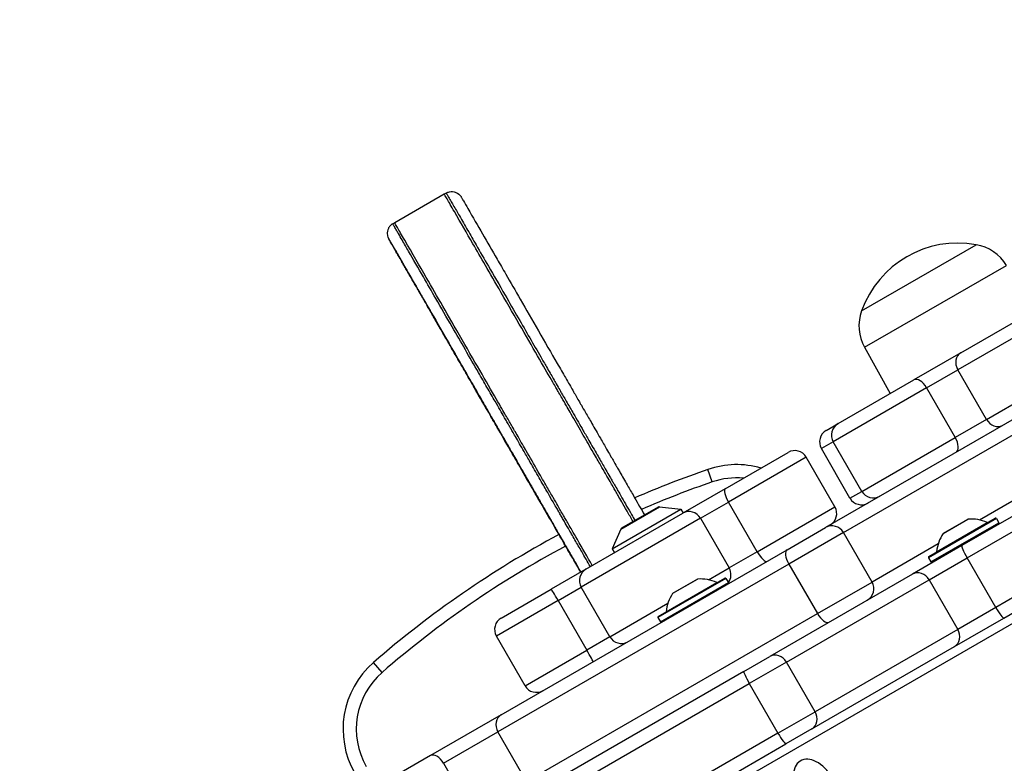
# Model space of a CAD drawing. Units: millimetres. Extents: x -4111 to 5139, y -4126 to 3617.
# Drawn here: x -1483 to -1260, y 1426 to 1595 of the extents above; entities that cross this region are included whole.
import ezdxf

# ---------------------------------------------------------------- set-up
doc = ezdxf.new("R2010")
doc.units = ezdxf.units.MM
doc.header["$LTSCALE"] = 100
doc.layers.add('SW_Toestellen', color=2, linetype='Continuous')

msp = doc.modelspace()

# ---------------------------------------------------------------- linework, layer by layer
at = {"layer": 'SW_Toestellen'}
for p, q in [((-1483.25, 1328.1), (-1020.89, 1595.05)), ((-1386.94, 1555.46), (-1398.2, 1548.98)), ((-1386.51, 1555.71), (-1386.94, 1555.46)), ((-1398.2, 1548.98), (-1398.64, 1548.73)), ((-1292.29, 1528.99), (-1266.31, 1543.99)), ((-1292.29, 1528.99), (-1266.31, 1543.99)), ((-1150.7, 1544.35), (-1269.53, 1475.74)), ((-1268.38, 1472.94), (-1149.54, 1541.55)), ((-1268.38, 1472.94), (-1149.54, 1541.55)), ((-1291.64, 1520.71), (-1259.46, 1539.29)), ((-1245.08, 1530.27), (-1270.47, 1515.61)), ((-1245.08, 1530.27), (-1270.47, 1515.61)), ((-1269.81, 1519.46), (-1249.18, 1531.37)), ((-1143.04, 1530.29), (-1261.88, 1461.68)), ((-1143.04, 1530.29), (-1261.88, 1461.68)), ((-1260.03, 1459.28), (-1141.2, 1527.89)), ((-1291.64, 1520.71), (-1285.79, 1510.23)), ((-1269.81, 1519.46), (-1280.42, 1513.33)), ((-1263.97, 1504.35), (-1238.58, 1519.01)), ((-1263.97, 1504.35), (-1238.58, 1519.01)), ((-1277.55, 1511.52), (-1270.47, 1515.61)), ((-1277.55, 1511.52), (-1270.47, 1515.61)), ((-1263.97, 1504.35), (-1270.47, 1515.61)), ((-1297.65, 1503.39), (-1280.42, 1513.33)), ((-1277.55, 1511.52), (-1298.74, 1499.29)), ((-1277.55, 1511.52), (-1298.74, 1499.29)), ((-1277.55, 1511.52), (-1271.05, 1500.27)), ((-1257.2, 1504.8), (-1300.51, 1479.79)), ((-1300.33, 1501.84), (-1297.65, 1503.39)), ((-1296.41, 1478.69), (-1254.29, 1503.01)), ((-1296.41, 1478.69), (-1254.29, 1503.01)), ((-1263.97, 1504.35), (-1271.05, 1500.27)), ((-1263.97, 1504.35), (-1271.05, 1500.27)), ((-1298.74, 1499.29), (-1301.43, 1497.74)), ((-1298.74, 1499.29), (-1301.43, 1497.74)), ((-1292.24, 1488.03), (-1298.74, 1499.29)), ((-1292.24, 1488.03), (-1271.05, 1500.27)), ((-1292.24, 1488.03), (-1271.05, 1500.27)), ((-1323.26, 1488.6), (-1308.94, 1496.87)), ((-1294.93, 1486.48), (-1301.43, 1497.74)), ((-1304.84, 1495.77), (-1322.47, 1485.59)), ((-1304.84, 1495.77), (-1322.47, 1485.59)), ((-1298.34, 1484.51), (-1304.84, 1495.77)), ((-1326.17, 1490.16), (-1327.15, 1492.99)), ((-1247.79, 1491.76), (-1265.52, 1481.52)), ((-1247.79, 1491.76), (-1265.52, 1481.52)), ((-1323.26, 1488.6), (-1332.82, 1483.08)), ((-1294.93, 1486.48), (-1292.24, 1488.03)), ((-1294.93, 1486.48), (-1292.24, 1488.03)), ((-1328.84, 1481.91), (-1322.47, 1485.59)), ((-1328.84, 1481.91), (-1322.47, 1485.59)), ((-1315.97, 1474.33), (-1322.47, 1485.59)), ((-1354.81, 1470.38), (-1332.82, 1483.08)), ((-1348.86, 1474.97), (-1333.27, 1483.97)), ((-1346.93, 1479.44), (-1338.1, 1484.53)), ((-1338.41, 1484.47), (-1346.72, 1479.67)), ((-1338.1, 1484.53), (-1333.27, 1483.97)), ((-1333.27, 1483.97), (-1332.77, 1483.11)), ((-1315.97, 1474.33), (-1298.34, 1484.51)), ((-1315.97, 1474.33), (-1298.34, 1484.51)), ((-1328.84, 1481.91), (-1355.91, 1466.28)), ((-1328.84, 1481.91), (-1355.91, 1466.28)), ((-1328.84, 1481.91), (-1322.34, 1470.65)), ((-1261.71, 1481.87), (-1277.13, 1472.97)), ((-1277.06, 1473.24), (-1261.99, 1481.94)), ((-1276.58, 1472.02), (-1261.16, 1480.92)), ((-1261.24, 1480.64), (-1276.31, 1471.94)), ((-1275.28, 1474.32), (-1263.81, 1480.94)), ((-1268.13, 1481.73), (-1273.8, 1478.46)), ((-1273.77, 1478.49), (-1268.18, 1481.72)), ((-1261.71, 1481.87), (-1261.16, 1480.92)), ((-1346.93, 1479.44), (-1348.86, 1474.97)), ((-1309.18, 1474.78), (-1300.51, 1479.79)), ((-1296.41, 1478.69), (-1308.81, 1471.54)), ((-1296.41, 1478.69), (-1308.81, 1471.54)), ((-1289.91, 1467.44), (-1296.41, 1478.69)), ((-1374.03, 1437.34), (-1309.18, 1474.78)), ((-1348.86, 1474.97), (-1348.36, 1474.11)), ((-1315.97, 1474.33), (-1322.34, 1470.65)), ((-1315.97, 1474.33), (-1322.34, 1470.65)), ((-1274.92, 1476.09), (-1289.91, 1467.44)), ((-1274.92, 1476.09), (-1289.91, 1467.44)), ((-1269.53, 1475.74), (-1280.74, 1469.27)), ((-1277.13, 1472.97), (-1276.58, 1472.02)), ((-1277, 1467.96), (-1268.38, 1472.94)), ((-1277, 1467.96), (-1268.38, 1472.94)), ((-1261.88, 1461.68), (-1268.38, 1472.94)), ((-1308.81, 1471.54), (-1374.77, 1433.45)), ((-1308.81, 1471.54), (-1374.77, 1433.45)), ((-1354.81, 1470.38), (-1362.67, 1465.84)), ((-1327.01, 1467.96), (-1322.34, 1470.65)), ((-1327.01, 1467.96), (-1322.34, 1470.65)), ((-1308.81, 1471.54), (-1302.31, 1460.28)), ((-1323.06, 1468.27), (-1338.48, 1459.37)), ((-1338.4, 1459.65), (-1323.34, 1468.35)), ((-1337.93, 1458.42), (-1322.51, 1467.32)), ((-1336.62, 1460.72), (-1325.16, 1467.34)), ((-1329.48, 1468.13), (-1335.15, 1464.86)), ((-1335.11, 1464.89), (-1329.52, 1468.12)), ((-1323.06, 1468.27), (-1322.51, 1467.32)), ((-1280.74, 1469.27), (-1313.09, 1450.59)), ((-1309.35, 1449.28), (-1277, 1467.96)), ((-1309.35, 1449.28), (-1277, 1467.96)), ((-1302.31, 1460.28), (-1289.91, 1467.44)), ((-1302.31, 1460.28), (-1289.91, 1467.44)), ((-1277, 1467.96), (-1270.5, 1456.7)), ((-1374.04, 1459.28), (-1362.67, 1465.84)), ((-1361.15, 1463.26), (-1355.91, 1466.28)), ((-1361.15, 1463.26), (-1355.91, 1466.28)), ((-1349.41, 1455.03), (-1355.91, 1466.28)), ((-1361.15, 1463.26), (-1375.14, 1455.18)), ((-1361.15, 1463.26), (-1375.14, 1455.18)), ((-1361.15, 1463.26), (-1354.65, 1452)), ((-1349.41, 1455.03), (-1336.23, 1462.63)), ((-1349.41, 1455.03), (-1336.23, 1462.63)), ((-1261.88, 1461.68), (-1270.5, 1456.7)), ((-1261.88, 1461.68), (-1270.5, 1456.7)), ((-1368.27, 1422.19), (-1302.31, 1460.28)), ((-1368.27, 1422.19), (-1302.31, 1460.28)), ((-1338.48, 1459.37), (-1337.93, 1458.42)), ((-1271.24, 1452.81), (-1260.03, 1459.28)), ((-1270.5, 1456.7), (-1302.85, 1438.02)), ((-1270.5, 1456.7), (-1302.85, 1438.02)), ((-1368.64, 1443.92), (-1375.14, 1455.18)), ((-1349.41, 1455.03), (-1354.65, 1452)), ((-1349.41, 1455.03), (-1354.65, 1452)), ((-1368.64, 1443.92), (-1354.65, 1452)), ((-1368.64, 1443.92), (-1354.65, 1452)), ((-1303.59, 1434.13), (-1271.24, 1452.81)), ((-1318.98, 1447.19), (-1313.09, 1450.59)), ((-1318.98, 1447.19), (-1471.67, 1359.04)), ((-1401.06, 1446.92), (-1403.03, 1449.18)), ((-1309.35, 1449.28), (-1317.77, 1444.43)), ((-1309.35, 1449.28), (-1317.77, 1444.43)), ((-1302.85, 1438.02), (-1309.35, 1449.28)), ((-1470.45, 1356.27), (-1317.77, 1444.43)), ((-1470.45, 1356.27), (-1317.77, 1444.43)), ((-1317.77, 1444.43), (-1311.27, 1433.17)), ((-1374.03, 1437.34), (-1390.09, 1428.07)), ((-1311.27, 1433.17), (-1302.85, 1438.02)), ((-1311.27, 1433.17), (-1302.85, 1438.02)), ((-1303.59, 1434.13), (-1309.48, 1430.73)), ((-1311.27, 1433.17), (-1463.95, 1345.02)), ((-1311.27, 1433.17), (-1463.95, 1345.02)), ((-1387.13, 1426.32), (-1374.77, 1433.45)), ((-1387.13, 1426.32), (-1374.77, 1433.45)), ((-1368.27, 1422.19), (-1374.77, 1433.45)), ((-1462.17, 1342.58), (-1309.48, 1430.73)), ((-1390.09, 1428.07), (-1405.05, 1419.44)), ((-1387.13, 1426.32), (-1380.63, 1415.06))]:
    msp.add_line(p, q, dxfattribs=at)
for centre, radius, start, end in [((-1270.45, 1521.16), 23.2, 79.7274, 160.2726), ((-1268, 1534.19), 9.95, 30.8185, 80.1972), ((-1282.95, 1525.56), 9.95, 159.8028, 209.1815), ((-1296.15, 1500.79), 3, 120, 210), ((-1298.83, 1499.24), 3, 120, 210), ((-1307.44, 1494.27), 3, 30, 120), ((-1320.63, 1474.09), 20, 73.9506, 109.0194), ((-1252.2, 1275.55), 230, 109.0194, 113.4591), ((-1252.2, 1275.55), 227, 109.0194, 113.3732), ((-1320.63, 1474.09), 17, 84.7374, 109.0194), ((-1289.65, 1489.53), 3, 210, 300), ((-1292.33, 1487.98), 3, 210, 300), ((-1338.16, 1484.04), 0.5, 83.3658, 120), ((-1300.94, 1483.01), 3, 300, 30), ((-1268.13, 1481.63), 0.1, 93.7639, 120), ((-1267.54, 1472.75), 9, 65.4902, 93.7639), ((-1263.77, 1481.03), 0.1, 245.4902, 300), ((-1261.89, 1481.77), 0.2, 30, 120), ((-1261.34, 1480.82), 0.2, 300, 30), ((-1346.47, 1479.24), 0.5, 120, 156.6342), ((-1299.01, 1477.19), 3, 30, 120), ((-1266.32, 1473.46), 9, 146.2361, 174.5098), ((-1273.72, 1478.4), 0.1, 120, 146.2361), ((-1252.2, 1275.55), 230, 118.2141, 130.9806), ((-1265.17, 1478.26), 0.1, 120, 210), ((-1252.2, 1275.55), 227, 118.1912, 130.9806), ((-1275.38, 1474.33), 0.1, 300, 354.5098), ((-1272.27, 1474.16), 0.1, 30, 120), ((-1276.96, 1473.07), 0.2, 120, 210), ((-1276.41, 1472.12), 0.2, 210, 300), ((-1329.47, 1468.03), 0.1, 93.7639, 120), ((-1328.89, 1459.15), 9, 65.4902, 93.7639), ((-1325.12, 1467.43), 0.1, 245.4902, 300), ((-1323.24, 1468.17), 0.2, 30, 120), ((-1322.69, 1467.22), 0.2, 300, 30), ((-1292.51, 1465.94), 3, 300, 30), ((-1327.67, 1459.86), 9, 146.2361, 174.5098), ((-1335.06, 1464.81), 0.1, 120, 146.2361), ((-1336.72, 1460.73), 0.1, 300, 354.5098), ((-1372.54, 1456.68), 3, 120, 210), ((-1338.3, 1459.47), 0.2, 120, 210), ((-1337.75, 1458.52), 0.2, 210, 300), ((-1389.91, 1434.09), 20, 130.9806, 210), ((-1389.91, 1434.09), 17, 130.9806, 210), ((-1366.04, 1445.42), 3, 210, 300)]:
    msp.add_arc(centre, radius, start, end, dxfattribs=at)
msp.add_ellipse((-1387.64, 1524.64), major_axis=(-1.5, 2.6), ratio=0.000478, dxfattribs=at)
for centre, major_axis, ratio, start_param, end_param in [((-1268.31, 1516.86), (-1.5, 2.6), 0.832637, 0, 1.570796), ((-1278.92, 1510.73), (-1.5, 2.6), 0.529552, 4.712389, 6.283185), ((-1381.02, 1513.11), (3.79, -6.59), 0.000478, 5.262449, 7.48135), ((-1376.88, 1510.92), (-2.17, -1.25), 0.522738, 6.212505, 6.282625), ((-1261.81, 1505.6), (1.5, -2.6), 0.832637, 4.712389, 6.283185), ((-1272.42, 1499.47), (1.5, -2.6), 0.529552, 0, 1.570796), ((-1321.76, 1486), (-1.5, 2.6), 0.272307, 0, 1.570796), ((-1331.32, 1480.48), (-1.5, 2.6), 0.954002, 4.712389, 6.283185), ((-1315.26, 1474.74), (1.5, -2.6), 0.272307, 4.712389, 6.283185), ((-1307.68, 1472.19), (-1.5, 2.6), 0.431226, 0, 1.570796), ((-1268.03, 1473.14), (-1.5, 2.6), 0.133035, 0, 1.570796), ((-1353.31, 1467.78), (-1.5, 2.6), 0.999264, 0, 1.570796), ((-1324.82, 1469.22), (1.5, -2.6), 0.954002, 0.37502, 1.570796), ((-1279.24, 1466.67), (-1.5, 2.6), 0.862525, 4.712389, 6.283185), ((-1361.17, 1463.24), (-1.5, 2.6), 0.009677, 4.712389, 6.283185), ((-1261.53, 1461.88), (1.5, -2.6), 0.133035, 4.712389, 6.283185), ((-1301.18, 1460.93), (1.5, -2.6), 0.431226, 4.712389, 6.283185), ((-1272.74, 1455.41), (1.5, -2.6), 0.862525, 0, 1.570796), ((-1346.81, 1456.52), (1.5, -2.6), 0.999264, 4.712389, 6.283185), ((-1354.67, 1451.98), (1.5, -2.6), 0.009677, 0, 1.570796), ((-1311.59, 1447.99), (-1.5, 2.6), 0.862525, 4.712389, 6.283185), ((-1317.48, 1444.59), (-1.5, 2.6), 0.108727, 0, 1.570796), ((-1372.53, 1434.75), (-1.5, 2.6), 0.863245, 0, 1.570796), ((-1305.09, 1436.73), (1.5, -2.6), 0.862525, 0, 1.570796), ((-1310.98, 1433.33), (1.5, -2.6), 0.108727, 4.712389, 6.283185), ((-1388.59, 1425.48), (-1.5, 2.6), 0.563007, 4.712389, 6.283185), ((-1302.65, 1420.82), (-3.5, 6.06), 0.615661, 4.730179, 7.871771)]:
    msp.add_ellipse(centre, major_axis=major_axis, ratio=ratio, start_param=start_param, end_param=end_param, dxfattribs=at)
for points, knots in [([(-1344.13, 1481.17), (-1344.59, 1481.97), (-1345.04, 1482.76), (-1346.48, 1485.25), (-1347.06, 1486.26), (-1347.74, 1487.44), (-1347.94, 1487.8), (-1348.32, 1488.44), (-1348.48, 1488.73), (-1348.91, 1489.48), (-1349.13, 1489.85), (-1349.64, 1490.75), (-1349.94, 1491.26), (-1350.71, 1492.6), (-1351.08, 1493.25), (-1351.97, 1494.8), (-1352.49, 1495.7), (-1353.87, 1498.1), (-1354.66, 1499.47), (-1356.26, 1502.25), (-1357.11, 1503.73), (-1358.68, 1506.44), (-1359.19, 1507.34), (-1360.3, 1509.26), (-1360.63, 1509.83), (-1361.45, 1511.24), (-1361.81, 1511.87), (-1363.1, 1514.11), (-1364.08, 1515.8), (-1367.72, 1522.13), (-1370.86, 1527.57), (-1376.77, 1537.83), (-1378.65, 1541.1), (-1381.89, 1546.71), (-1383.13, 1548.85), (-1385.33, 1552.67), (-1385.89, 1553.65), (-1386.49, 1554.69), (-1386.69, 1555.04), (-1386.9, 1555.39), (-1386.94, 1555.46), (-1386.94, 1555.46)], [-15.021609, -15.021609, -15.021609, -15.021609, -14.839906, -14.839906, -14.430087, -14.430087, -14.230224, -14.230224, -14.032225, -14.032225, -13.690095, -13.690095, -13.264783, -13.264783, -12.968652, -12.968652, -12.680253, -12.680253, -12.338934, -12.338934, -11.960319, -11.960319, -11.543425, -11.543425, -10.554268, -10.554268, -9.91082, -9.91082, -9.049298, -9.049298, -7.45496, -7.45496, -6.071169, -6.071169, -4.968373, -4.968373, -4.479854, -4.479854, -4.266289, -4.266289, -4.136069, -4.136069, -4.136069, -4.136069]), ([(-1344.13, 1481.17), (-1344.59, 1481.97), (-1345.04, 1482.76), (-1346.48, 1485.25), (-1347.06, 1486.26), (-1347.74, 1487.44), (-1347.94, 1487.8), (-1348.32, 1488.44), (-1348.48, 1488.73), (-1348.91, 1489.48), (-1349.13, 1489.85), (-1349.64, 1490.75), (-1349.94, 1491.26), (-1350.71, 1492.6), (-1351.08, 1493.25), (-1351.97, 1494.8), (-1352.49, 1495.7), (-1353.87, 1498.1), (-1354.66, 1499.47), (-1356.26, 1502.25), (-1357.11, 1503.73), (-1358.68, 1506.44), (-1359.19, 1507.34), (-1360.3, 1509.26), (-1360.63, 1509.83), (-1361.45, 1511.24), (-1361.81, 1511.87), (-1363.1, 1514.11), (-1364.08, 1515.8), (-1367.72, 1522.13), (-1370.86, 1527.57), (-1376.77, 1537.83), (-1378.65, 1541.1), (-1381.89, 1546.71), (-1383.13, 1548.85), (-1385.33, 1552.67), (-1385.89, 1553.65), (-1386.49, 1554.69), (-1386.69, 1555.04), (-1386.9, 1555.39), (-1386.94, 1555.46), (-1386.94, 1555.46)], [-15.021609, -15.021609, -15.021609, -15.021609, -14.839906, -14.839906, -14.430087, -14.430087, -14.230224, -14.230224, -14.032225, -14.032225, -13.690095, -13.690095, -13.264783, -13.264783, -12.968652, -12.968652, -12.680253, -12.680253, -12.338934, -12.338934, -11.960319, -11.960319, -11.543425, -11.543425, -10.554268, -10.554268, -9.91082, -9.91082, -9.049298, -9.049298, -7.45496, -7.45496, -6.071169, -6.071169, -4.968373, -4.968373, -4.479854, -4.479854, -4.266289, -4.266289, -4.136069, -4.136069, -4.136069, -4.136069]), ([(-1386.51, 1555.71), (-1386.27, 1555.85), (-1386.02, 1555.94), (-1385.53, 1556.05), (-1385.29, 1556.06), (-1384.82, 1556.02), (-1384.62, 1555.97), (-1384.2, 1555.83), (-1384.05, 1555.74), (-1383.71, 1555.53), (-1383.62, 1555.44), (-1383.35, 1555.19), (-1383.32, 1555.13), (-1383.21, 1554.98), (-1383.19, 1554.96), (-1383.16, 1554.9), (-1383.15, 1554.89), (-1383.13, 1554.86), (-1383.13, 1554.86), (-1383.12, 1554.84), (-1383.12, 1554.83), (-1383.11, 1554.83), (-1383.11, 1554.82), (-1383.11, 1554.82), (-1383.1, 1554.82), (-1383.1, 1554.81), (-1383.1, 1554.81), (-1383.09, 1554.8), (-1383.09, 1554.79), (-1383.06, 1554.74), (-1383.01, 1554.66), (-1382.86, 1554.4), (-1382.74, 1554.19), (-1382.3, 1553.42), (-1381.93, 1552.79), (-1380.45, 1550.21), (-1379.37, 1548.34), (-1377.19, 1544.57), (-1376.11, 1542.68), (-1374.32, 1539.59), (-1373.67, 1538.46), (-1371.95, 1535.48), (-1370.86, 1533.58), (-1368.39, 1529.3), (-1367, 1526.89), (-1364.15, 1521.94), (-1362.68, 1519.39), (-1360.68, 1515.91), (-1360.04, 1514.8), (-1358.8, 1512.66), (-1358.25, 1511.71), (-1357.29, 1510.04), (-1356.98, 1509.5), (-1356.27, 1508.26), (-1356.08, 1507.95), (-1355.59, 1507.09), (-1355.26, 1506.51), (-1354.46, 1505.13), (-1353.98, 1504.3), (-1352.86, 1502.35), (-1352.2, 1501.21), (-1351.05, 1499.22), (-1350.57, 1498.37), (-1349.83, 1497.09), (-1349.56, 1496.62), (-1349.07, 1495.77), (-1348.85, 1495.39), (-1348.34, 1494.51), (-1348.11, 1494.1), (-1347.72, 1493.42), (-1347.57, 1493.16), (-1347.25, 1492.6), (-1347.08, 1492.31), (-1346.66, 1491.57), (-1346.39, 1491.1), (-1345.81, 1490.11), (-1345.52, 1489.6), (-1344.75, 1488.26), (-1344.26, 1487.42), (-1343.03, 1485.27), (-1342.28, 1483.97), (-1341.53, 1482.67)], [4.281176, 4.281176, 4.281176, 4.281176, 4.281194, 4.281194, 4.281213, 4.281213, 4.281239, 4.281239, 4.281279, 4.281279, 4.281357, 4.281357, 4.281567, 4.281567, 4.282017, 4.282017, 4.282569, 4.282569, 4.283365, 4.283365, 4.284502, 4.284502, 4.285633, 4.285633, 4.28726, 4.28726, 4.290592, 4.290592, 4.304232, 4.304232, 4.37816, 4.37816, 4.497546, 4.497546, 4.78874, 4.78874, 5.747175, 5.747175, 6.705611, 6.705611, 7.23723, 7.23723, 8.061644, 8.061644, 9.018086, 9.018086, 9.976521, 9.976521, 10.45596, 10.45596, 11.030046, 11.030046, 11.755029, 11.755029, 11.95995, 11.95995, 12.219875, 12.219875, 12.530264, 12.530264, 12.925639, 12.925639, 13.219536, 13.219536, 13.417798, 13.417798, 13.633735, 13.633735, 14.007892, 14.007892, 14.216397, 14.216397, 14.390227, 14.390227, 14.592291, 14.592291, 14.774642, 14.774642, 15.065688, 15.065688, 15.52021, 15.52021, 15.52021, 15.52021]), ([(-1386.51, 1555.71), (-1386.51, 1555.71), (-1386.5, 1555.7), (-1386.45, 1555.61), (-1386.39, 1555.51), (-1386.27, 1555.3), (-1386.2, 1555.19), (-1385.94, 1554.73), (-1385.72, 1554.36), (-1385.32, 1553.65), (-1385.12, 1553.32), (-1384.43, 1552.11), (-1383.98, 1551.34), (-1382.91, 1549.47), (-1382.28, 1548.39), (-1381.02, 1546.19), (-1380.38, 1545.08), (-1378.83, 1542.4), (-1377.9, 1540.79), (-1375.73, 1537.03), (-1374.47, 1534.84), (-1372.18, 1530.86), (-1371.18, 1529.13), (-1369.3, 1525.87), (-1368.43, 1524.36), (-1366.71, 1521.38), (-1365.87, 1519.92), (-1364.63, 1517.76), (-1364.19, 1517), (-1363.2, 1515.28), (-1362.68, 1514.38), (-1361.98, 1513.17), (-1361.76, 1512.78), (-1361.25, 1511.9), (-1360.99, 1511.46), (-1360.63, 1510.83), (-1360.51, 1510.62), (-1360.21, 1510.1), (-1360.03, 1509.79), (-1359.59, 1509.03), (-1359.36, 1508.63), (-1358.66, 1507.41), (-1358.15, 1506.52), (-1356.92, 1504.39), (-1356.18, 1503.12), (-1355.01, 1501.07), (-1354.58, 1500.34), (-1353.55, 1498.54), (-1352.91, 1497.44), (-1351.75, 1495.42), (-1351.23, 1494.51), (-1350.26, 1492.83), (-1349.89, 1492.18), (-1349.34, 1491.22), (-1349.14, 1490.88), (-1348.81, 1490.31), (-1348.67, 1490.06), (-1348.31, 1489.44), (-1348.1, 1489.07), (-1347.76, 1488.49), (-1347.67, 1488.32), (-1347.33, 1487.73), (-1347.03, 1487.22), (-1346.33, 1485.99), (-1345.96, 1485.35), (-1345.21, 1484.05), (-1344.83, 1483.39), (-1344.2, 1482.3), (-1343.95, 1481.86), (-1343.69, 1481.42)], [4.281176, 4.281176, 4.281176, 4.281176, 4.30115, 4.30115, 4.350341, 4.350341, 4.399533, 4.399533, 4.55017, 4.55017, 4.700807, 4.700807, 5.109259, 5.109259, 5.672303, 5.672303, 6.235352, 6.235352, 6.994863, 6.994863, 7.916916, 7.916916, 8.59822, 8.59822, 9.177949, 9.177949, 9.751007, 9.751007, 10.085357, 10.085357, 10.555478, 10.555478, 10.823622, 10.823622, 11.216863, 11.216863, 11.429804, 11.429804, 11.723123, 11.723123, 11.940973, 11.940973, 12.243468, 12.243468, 12.634124, 12.634124, 12.843396, 12.843396, 13.135068, 13.135068, 13.382166, 13.382166, 13.689758, 13.689758, 13.972055, 13.972055, 14.197345, 14.197345, 14.524463, 14.524463, 14.64085, 14.64085, 14.899175, 14.899175, 15.117253, 15.117253, 15.335332, 15.335332, 15.485658, 15.485658, 15.485658, 15.485658]), ([(-1398.64, 1548.73), (-1398.87, 1548.59), (-1399.08, 1548.42), (-1399.42, 1548.05), (-1399.55, 1547.84), (-1399.75, 1547.42), (-1399.81, 1547.22), (-1399.89, 1546.79), (-1399.89, 1546.62), (-1399.88, 1546.21), (-1399.85, 1546.09), (-1399.76, 1545.73), (-1399.73, 1545.68), (-1399.66, 1545.5), (-1399.65, 1545.48), (-1399.62, 1545.42), (-1399.61, 1545.41), (-1399.59, 1545.38), (-1399.59, 1545.37), (-1399.58, 1545.36), (-1399.58, 1545.35), (-1399.57, 1545.34), (-1399.57, 1545.34), (-1399.57, 1545.33), (-1399.57, 1545.33), (-1399.56, 1545.33), (-1399.56, 1545.32), (-1399.56, 1545.31), (-1399.55, 1545.31), (-1399.53, 1545.26), (-1399.49, 1545.2), (-1399.38, 1545.01), (-1399.29, 1544.85), (-1399.1, 1544.52), (-1399, 1544.35), (-1398.78, 1543.96), (-1398.64, 1543.72), (-1398.23, 1543.01), (-1397.95, 1542.51), (-1396.96, 1540.8), (-1396.31, 1539.67), (-1395.31, 1537.94), (-1394.92, 1537.26), (-1394.23, 1536.06), (-1394.03, 1535.72), (-1393.35, 1534.53), (-1392.86, 1533.68), (-1392.17, 1532.47), (-1391.95, 1532.1), (-1391.65, 1531.58), (-1391.57, 1531.43), (-1391.45, 1531.23), (-1391.42, 1531.18), (-1391.31, 1530.99), (-1391.23, 1530.85), (-1390.74, 1530), (-1390.37, 1529.35), (-1388.72, 1526.5), (-1387.47, 1524.32), (-1384.78, 1519.66), (-1383.37, 1517.2), (-1381.17, 1513.39), (-1380.39, 1512.03), (-1379.64, 1510.72)], [20.190176, 20.190176, 20.190176, 20.190176, 20.190194, 20.190194, 20.190213, 20.190213, 20.190238, 20.190238, 20.190279, 20.190279, 20.190357, 20.190357, 20.190567, 20.190567, 20.191015, 20.191015, 20.191568, 20.191568, 20.192364, 20.192364, 20.193502, 20.193502, 20.194634, 20.194634, 20.196267, 20.196267, 20.199636, 20.199636, 20.214244, 20.214244, 20.264843, 20.264843, 20.356232, 20.356232, 20.437097, 20.437097, 20.52568, 20.52568, 20.697565, 20.697565, 21.141309, 21.141309, 21.469687, 21.469687, 21.591352, 21.591352, 21.884075, 21.884075, 22.018346, 22.018346, 22.071885, 22.071885, 22.088308, 22.088308, 22.134872, 22.134872, 22.373167, 22.373167, 23.128764, 23.128764, 23.985387, 23.985387, 24.473292, 24.473292, 24.473292, 24.473292]), ([(-1353.82, 1470.95), (-1354.47, 1472.08), (-1355.12, 1473.21), (-1356.29, 1475.24), (-1356.8, 1476.12), (-1357.83, 1477.91), (-1358.35, 1478.82), (-1359.17, 1480.24), (-1359.47, 1480.76), (-1359.81, 1481.34), (-1359.9, 1481.51), (-1360.07, 1481.8), (-1360.15, 1481.94), (-1360.4, 1482.38), (-1360.56, 1482.66), (-1360.87, 1483.2), (-1361.02, 1483.45), (-1361.34, 1484.02), (-1361.53, 1484.34), (-1362.05, 1485.26), (-1362.44, 1485.92), (-1363.41, 1487.61), (-1363.94, 1488.53), (-1364.79, 1490.02), (-1365.11, 1490.57), (-1366.12, 1492.33), (-1366.79, 1493.49), (-1367.92, 1495.44), (-1368.39, 1496.25), (-1369.55, 1498.27), (-1370.24, 1499.46), (-1371.06, 1500.89), (-1371.28, 1501.28), (-1371.66, 1501.93), (-1371.81, 1502.2), (-1372.09, 1502.68), (-1372.21, 1502.89), (-1372.51, 1503.41), (-1372.68, 1503.7), (-1373.03, 1504.31), (-1373.21, 1504.63), (-1373.68, 1505.43), (-1373.96, 1505.92), (-1374.63, 1507.08), (-1375.01, 1507.73), (-1375.98, 1509.43), (-1376.61, 1510.52), (-1377.89, 1512.74), (-1378.54, 1513.86), (-1380.18, 1516.71), (-1381.18, 1518.45), (-1383.18, 1521.92), (-1384.17, 1523.64), (-1386.44, 1527.57), (-1387.69, 1529.73), (-1389.85, 1533.49), (-1390.8, 1535.13), (-1392.86, 1538.71), (-1393.97, 1540.63), (-1395.53, 1543.35), (-1396, 1544.16), (-1396.78, 1545.51), (-1397.06, 1545.99), (-1397.5, 1546.76), (-1397.66, 1547.03), (-1397.97, 1547.56), (-1398.12, 1547.84), (-1398.34, 1548.21), (-1398.4, 1548.32), (-1398.52, 1548.53), (-1398.58, 1548.63), (-1398.63, 1548.71), (-1398.64, 1548.73), (-1398.64, 1548.73)], [8.57676, 8.57676, 8.57676, 8.57676, 8.97094, 8.97094, 9.268443, 9.268443, 9.565947, 9.565947, 9.824748, 9.824748, 9.939011, 9.939011, 10.052015, 10.052015, 10.297971, 10.297971, 10.535873, 10.535873, 10.78491, 10.78491, 11.089229, 11.089229, 11.336895, 11.336895, 11.484565, 11.484565, 11.809796, 11.809796, 12.054988, 12.054988, 12.433693, 12.433693, 12.593242, 12.593242, 12.752786, 12.752786, 12.926863, 12.926863, 13.225196, 13.225196, 13.522641, 13.522641, 13.882189, 13.882189, 14.241732, 14.241732, 14.728105, 14.728105, 15.173548, 15.173548, 15.835432, 15.835432, 16.511726, 16.511726, 17.416943, 17.416943, 18.182256, 18.182256, 19.173424, 19.173424, 19.623007, 19.623007, 19.847799, 19.847799, 19.960195, 19.960195, 20.072591, 20.072591, 20.12154, 20.12154, 20.170489, 20.170489, 20.190176, 20.190176, 20.190176, 20.190176]), ([(-1353.39, 1471.2), (-1354.5, 1473.13), (-1355.65, 1475.14), (-1357.75, 1478.78), (-1358.32, 1479.78), (-1359.01, 1480.96), (-1359.21, 1481.31), (-1359.58, 1481.96), (-1359.75, 1482.24), (-1360.41, 1483.4), (-1360.71, 1483.92), (-1361.49, 1485.28), (-1361.82, 1485.86), (-1362.68, 1487.35), (-1363.15, 1488.16), (-1364.3, 1490.15), (-1364.97, 1491.32), (-1366.59, 1494.13), (-1367.54, 1495.78), (-1368.86, 1498.07), (-1369.57, 1499.3), (-1370.84, 1501.52), (-1371.23, 1502.19), (-1372, 1503.53), (-1372.31, 1504.06), (-1373.31, 1505.8), (-1373.88, 1506.78), (-1376.77, 1511.79), (-1379.68, 1516.84), (-1386.26, 1528.26), (-1388.48, 1532.12), (-1392.56, 1539.2), (-1394.2, 1542.03), (-1396.59, 1546.18), (-1397.16, 1547.16), (-1397.76, 1548.2), (-1397.96, 1548.55), (-1398.16, 1548.9), (-1398.2, 1548.98), (-1398.2, 1548.98)], [-22.799941, -22.799941, -22.799941, -22.799941, -21.543514, -21.543514, -20.42388, -20.42388, -19.876673, -19.876673, -19.334115, -19.334115, -17.611822, -17.611822, -16.750307, -16.750307, -15.981128, -15.981128, -15.074295, -15.074295, -13.808059, -13.808059, -13.04059, -13.04059, -12.313044, -12.313044, -11.18689, -11.18689, -10.284824, -10.284824, -8.300733, -8.300733, -6.209094, -6.209094, -4.968373, -4.968373, -4.479854, -4.479854, -4.266289, -4.266289, -4.136069, -4.136069, -4.136069, -4.136069]), ([(-1353.39, 1471.2), (-1354.5, 1473.13), (-1355.65, 1475.14), (-1357.75, 1478.78), (-1358.32, 1479.78), (-1359.01, 1480.96), (-1359.21, 1481.31), (-1359.58, 1481.96), (-1359.75, 1482.24), (-1360.41, 1483.4), (-1360.71, 1483.92), (-1361.49, 1485.28), (-1361.82, 1485.86), (-1362.68, 1487.35), (-1363.15, 1488.16), (-1364.3, 1490.15), (-1364.97, 1491.32), (-1366.59, 1494.13), (-1367.54, 1495.78), (-1368.86, 1498.07), (-1369.57, 1499.3), (-1370.84, 1501.52), (-1371.23, 1502.19), (-1372, 1503.53), (-1372.31, 1504.06), (-1373.31, 1505.8), (-1373.88, 1506.78), (-1376.77, 1511.79), (-1379.68, 1516.84), (-1386.26, 1528.26), (-1388.48, 1532.12), (-1392.56, 1539.2), (-1394.2, 1542.03), (-1396.59, 1546.18), (-1397.16, 1547.16), (-1397.76, 1548.2), (-1397.96, 1548.55), (-1398.16, 1548.9), (-1398.2, 1548.98), (-1398.2, 1548.98)], [-22.799941, -22.799941, -22.799941, -22.799941, -21.543514, -21.543514, -20.42388, -20.42388, -19.876673, -19.876673, -19.334115, -19.334115, -17.611822, -17.611822, -16.750307, -16.750307, -15.981128, -15.981128, -15.074295, -15.074295, -13.808059, -13.808059, -13.04059, -13.04059, -12.313044, -12.313044, -11.18689, -11.18689, -10.284824, -10.284824, -8.300733, -8.300733, -6.209094, -6.209094, -4.968373, -4.968373, -4.479854, -4.479854, -4.266289, -4.266289, -4.136069, -4.136069, -4.136069, -4.136069]), ([(-1379.64, 1510.72), (-1380.25, 1511.78), (-1380.87, 1512.86), (-1382.21, 1515.19), (-1382.93, 1516.43), (-1384.19, 1518.62), (-1384.74, 1519.57), (-1385.71, 1521.27), (-1386.14, 1522), (-1386.83, 1523.21), (-1387.1, 1523.67), (-1387.69, 1524.71), (-1388.02, 1525.28), (-1388.6, 1526.27), (-1388.84, 1526.71), (-1389.29, 1527.48), (-1389.49, 1527.82), (-1389.83, 1528.42), (-1389.98, 1528.68), (-1390.24, 1529.13), (-1390.36, 1529.33), (-1390.55, 1529.68), (-1390.64, 1529.83), (-1390.8, 1530.09), (-1390.86, 1530.21), (-1390.99, 1530.42), (-1391.04, 1530.52), (-1391.13, 1530.68), (-1391.18, 1530.75), (-1391.24, 1530.87), (-1391.27, 1530.92), (-1391.34, 1531.03), (-1391.38, 1531.1), (-1391.42, 1531.18), (-1391.43, 1531.2), (-1391.45, 1531.24), (-1391.46, 1531.25), (-1391.48, 1531.29), (-1391.49, 1531.3), (-1391.51, 1531.34), (-1391.52, 1531.35), (-1391.57, 1531.43), (-1391.6, 1531.5), (-1391.68, 1531.63), (-1391.72, 1531.69), (-1391.89, 1531.99), (-1392.03, 1532.23), (-1392.31, 1532.72), (-1392.45, 1532.96), (-1392.79, 1533.55), (-1392.99, 1533.9), (-1393.35, 1534.53), (-1393.52, 1534.82), (-1393.86, 1535.41), (-1394.03, 1535.71), (-1394.31, 1536.2), (-1394.42, 1536.39), (-1394.63, 1536.74), (-1394.72, 1536.92), (-1394.9, 1537.23), (-1394.99, 1537.37), (-1395.27, 1537.86), (-1395.46, 1538.19), (-1395.85, 1538.88), (-1396.06, 1539.23), (-1396.47, 1539.95), (-1396.68, 1540.31), (-1397.04, 1540.94), (-1397.19, 1541.2), (-1397.5, 1541.74), (-1397.66, 1542.02), (-1397.94, 1542.51), (-1398.06, 1542.71), (-1398.29, 1543.1), (-1398.39, 1543.29), (-1398.56, 1543.59), (-1398.63, 1543.7), (-1398.76, 1543.93), (-1398.82, 1544.03), (-1398.97, 1544.3), (-1399.06, 1544.44), (-1399.2, 1544.69), (-1399.26, 1544.79), (-1399.34, 1544.94), (-1399.38, 1545), (-1399.43, 1545.1), (-1399.46, 1545.15), (-1399.51, 1545.23), (-1399.53, 1545.26), (-1399.55, 1545.3), (-1399.55, 1545.31), (-1399.56, 1545.31), (-1399.55, 1545.31), (-1399.54, 1545.28), (-1399.51, 1545.23), (-1399.45, 1545.12), (-1399.41, 1545.06), (-1399.27, 1544.82), (-1399.16, 1544.62), (-1398.91, 1544.19), (-1398.77, 1543.96), (-1398.37, 1543.25), (-1398.09, 1542.77), (-1397.29, 1541.39), (-1396.8, 1540.52), (-1395.18, 1537.72), (-1394.07, 1535.8), (-1392.05, 1532.29), (-1391.14, 1530.71), (-1389.06, 1527.12), (-1387.88, 1525.07), (-1385.72, 1521.31), (-1384.76, 1519.65), (-1382.81, 1516.27), (-1381.82, 1514.54), (-1380.16, 1511.66), (-1379.49, 1510.51), (-1378.14, 1508.15), (-1377.45, 1506.96), (-1376.35, 1505.05), (-1375.91, 1504.29), (-1375.13, 1502.93), (-1374.79, 1502.34), (-1374.26, 1501.43), (-1374.05, 1501.07), (-1373.68, 1500.42), (-1373.51, 1500.13), (-1373.22, 1499.63), (-1373.11, 1499.44), (-1372.87, 1499.02), (-1372.74, 1498.8), (-1372.45, 1498.29), (-1372.28, 1498), (-1371.65, 1496.91), (-1371.11, 1495.96), (-1370.15, 1494.3), (-1369.76, 1493.62), (-1368.83, 1492.01), (-1368.28, 1491.06), (-1367.5, 1489.7), (-1367.26, 1489.28), (-1366.63, 1488.2), (-1366.26, 1487.56), (-1365.57, 1486.34), (-1365.27, 1485.82), (-1364.82, 1485.05), (-1364.65, 1484.75), (-1364.33, 1484.19), (-1364.17, 1483.92), (-1363.79, 1483.26), (-1363.57, 1482.87), (-1363.15, 1482.13), (-1363, 1481.88), (-1362.69, 1481.33), (-1362.52, 1481.04), (-1361.94, 1480.04), (-1361.51, 1479.3), (-1360.59, 1477.7), (-1360.1, 1476.84), (-1359.11, 1475.12), (-1358.61, 1474.26), (-1357.41, 1472.17), (-1356.7, 1470.94), (-1355.99, 1469.7)], [-24.473292, -24.473292, -24.473292, -24.473292, -24.079365, -24.079365, -23.647017, -23.647017, -23.314442, -23.314442, -23.058615, -23.058615, -22.899907, -22.899907, -22.70166, -22.70166, -22.549162, -22.549162, -22.431856, -22.431856, -22.341621, -22.341621, -22.272209, -22.272209, -22.218815, -22.218815, -22.177743, -22.177743, -22.146149, -22.146149, -22.121846, -22.121846, -22.106802, -22.106802, -22.083987, -22.083987, -22.078283, -22.078283, -22.072579, -22.072579, -22.066875, -22.066875, -22.061171, -22.061171, -22.038356, -22.038356, -22.01554, -22.01554, -21.928934, -21.928934, -21.842327, -21.842327, -21.72135, -21.72135, -21.622512, -21.622512, -21.515579, -21.515579, -21.446703, -21.446703, -21.377827, -21.377827, -21.315142, -21.315142, -21.161427, -21.161427, -21.007707, -21.007707, -20.863979, -20.863979, -20.767742, -20.767742, -20.665068, -20.665068, -20.592662, -20.592662, -20.526968, -20.526968, -20.484552, -20.484552, -20.442131, -20.442131, -20.371408, -20.371408, -20.317005, -20.317005, -20.283394, -20.283394, -20.250572, -20.250572, -20.217751, -20.217751, -20.19412, -20.19412, -20.170489, -20.170489, -20.12154, -20.12154, -20.072591, -20.072591, -19.960195, -19.960195, -19.847799, -19.847799, -19.623007, -19.623007, -19.173424, -19.173424, -18.182256, -18.182256, -17.416943, -17.416943, -16.511726, -16.511726, -15.835432, -15.835432, -15.173548, -15.173548, -14.728105, -14.728105, -14.241732, -14.241732, -13.882189, -13.882189, -13.522641, -13.522641, -13.225196, -13.225196, -12.926863, -12.926863, -12.752786, -12.752786, -12.593242, -12.593242, -12.433693, -12.433693, -12.054988, -12.054988, -11.809796, -11.809796, -11.484565, -11.484565, -11.336895, -11.336895, -11.089229, -11.089229, -10.78491, -10.78491, -10.535873, -10.535873, -10.297971, -10.297971, -10.052015, -10.052015, -9.939011, -9.939011, -9.824748, -9.824748, -9.565947, -9.565947, -9.268443, -9.268443, -8.97094, -8.97094, -8.531966, -8.531966, -8.531966, -8.531966]), ([(-1380.22, 1511.72), (-1380.23, 1511.72), (-1380.23, 1511.73), (-1380.23, 1511.74), (-1380.24, 1511.74), (-1380.25, 1511.76), (-1380.25, 1511.77), (-1380.27, 1511.8), (-1380.28, 1511.82), (-1380.29, 1511.85)], [0.005516766, 0.005516766, 0.005516766, 0.005516766, 0.005842609, 0.005842609, 0.006168452, 0.006168452, 0.006494295, 0.006494295, 0.006733255, 0.006733255, 0.006733255, 0.006733255]), ([(-1356.01, 1469.69), (-1356.62, 1470.73), (-1357.22, 1471.78), (-1358.55, 1474.09), (-1359.27, 1475.34), (-1360.87, 1478.11), (-1361.73, 1479.62), (-1363.4, 1482.51), (-1364.21, 1483.91), (-1365.55, 1486.24), (-1366.09, 1487.17), (-1367.67, 1489.92), (-1368.71, 1491.73), (-1370.51, 1494.85), (-1371.26, 1496.16), (-1372.99, 1499.16), (-1373.97, 1500.85), (-1375.58, 1503.66), (-1376.22, 1504.77), (-1377.5, 1506.99), (-1378.14, 1508.1), (-1378.95, 1509.51), (-1379.13, 1509.81), (-1379.47, 1510.41), (-1379.64, 1510.7), (-1379.88, 1511.12), (-1379.95, 1511.25), (-1380.05, 1511.42), (-1380.08, 1511.46), (-1380.13, 1511.55), (-1380.15, 1511.59), (-1380.18, 1511.65), (-1380.19, 1511.67), (-1380.2, 1511.68)], [6.876652, 6.876652, 6.876652, 6.876652, 7.234756, 7.234756, 7.658795, 7.658795, 8.170138, 8.170138, 8.649918, 8.649918, 8.974783, 8.974783, 9.601988, 9.601988, 10.056113, 10.056113, 10.641582, 10.641582, 11.026577, 11.026577, 11.411571, 11.411571, 11.516169, 11.516169, 11.620766, 11.620766, 11.666967, 11.666967, 11.684156, 11.684156, 11.701346, 11.701346, 11.707279, 11.707279, 11.707279, 11.707279]), ([(-1380.2, 1511.68), (-1380.2, 1511.68), (-1380.2, 1511.68), (-1380.2, 1511.68), (-1380.2, 1511.68), (-1380.19, 1511.66), (-1380.18, 1511.64), (-1380.14, 1511.58), (-1380.11, 1511.53), (-1380.04, 1511.39), (-1379.99, 1511.31), (-1379.89, 1511.14), (-1379.84, 1511.05), (-1379.67, 1510.76), (-1379.55, 1510.55), (-1379.3, 1510.11), (-1379.17, 1509.89), (-1379.04, 1509.67)], [0.0055168, 0.0055168, 0.0055168, 0.0055168, 0.0070399, 0.0070399, 0.0236276, 0.0236276, 0.0472552, 0.0472552, 0.0917368, 0.0917368, 0.1362183, 0.1362183, 0.176458, 0.176458, 0.264687, 0.264687, 0.3529161, 0.3529161, 0.3529161, 0.3529161]), ([(-1380.2, 1511.68), (-1380.17, 1511.62), (-1380.13, 1511.56), (-1379.98, 1511.3), (-1379.86, 1511.08), (-1379.37, 1510.23), (-1378.99, 1509.57), (-1377.12, 1506.32), (-1375.62, 1503.73), (-1372.34, 1498.02), (-1370.54, 1494.9), (-1367.84, 1490.22), (-1366.95, 1488.67), (-1365.15, 1485.55), (-1364.25, 1483.99), (-1362.52, 1480.98), (-1361.69, 1479.54), (-1359.61, 1475.92), (-1358.35, 1473.73), (-1356.74, 1470.94), (-1356.37, 1470.31), (-1356.01, 1469.69)], [-11.707176, -11.707176, -11.707176, -11.707176, -11.682842, -11.682842, -11.606257, -11.606257, -11.376635, -11.376635, -10.47953, -10.47953, -9.399149, -9.399149, -8.858959, -8.858959, -8.318769, -8.318769, -7.827742, -7.827742, -7.090736, -7.090736, -6.876671, -6.876671, -6.876671, -6.876671]), ([(-1377.25, 1506.56), (-1377.25, 1506.56), (-1377.25, 1506.56), (-1377.25, 1506.56), (-1377.25, 1506.57), (-1377.28, 1506.63), (-1377.33, 1506.71), (-1377.52, 1507.04), (-1377.69, 1507.34), (-1378.15, 1508.12), (-1378.43, 1508.62), (-1379.02, 1509.65), (-1379.32, 1510.17), (-1379.64, 1510.72)], [0.4158217, 0.4158217, 0.4158217, 0.4158217, 0.4164094, 0.4164094, 0.4636613, 0.4636613, 0.6058925, 0.6058925, 0.8380652, 0.8380652, 1.0794184, 1.0794184, 1.2821823, 1.2821823, 1.2821823, 1.2821823])]:
    msp.add_open_spline(points, degree=3, knots=knots, dxfattribs=at)
msp.add_open_spline([(-1380.22, 1511.72), (-1380.22, 1511.71), (-1380.21, 1511.69), (-1380.2, 1511.68)], degree=3, dxfattribs=at)

doc.saveas('drawing.dxf')
